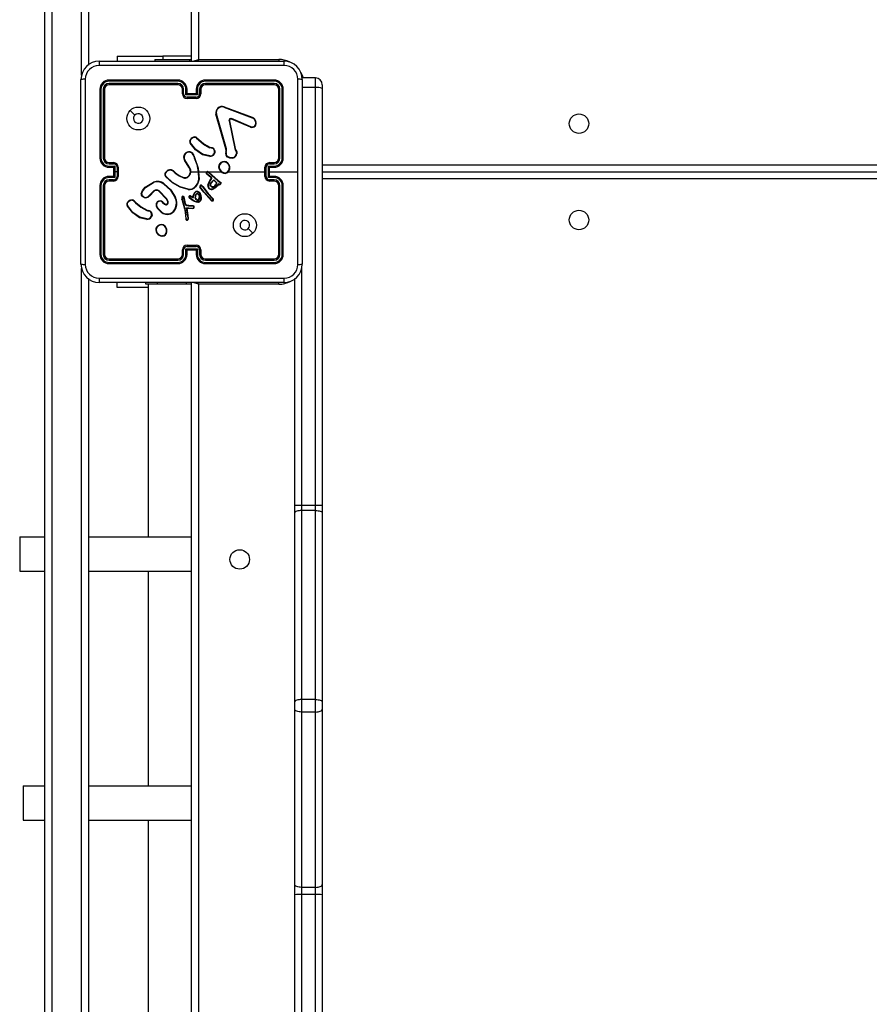
# Model space of a CAD drawing. Units: millimetres. Extents: x 64 to 903, y 61 to 798.
# Drawn here: x 397 to 434, y 510 to 553 of the extents above; entities that cross this region are included whole.
import ezdxf

# ---------------------------------------------------------------- set-up
doc = ezdxf.new("R2010")
doc.units = ezdxf.units.MM
doc.header["$LTSCALE"] = 50

msp = doc.modelspace()

# ---------------------------------------------------------------- linework, layer by layer
at = {"color": 7, "linetype": 'Continuous', "lineweight": 25}
for p, q in [((397.693, 475.205), (397.693, 623.286)), ((397.993, 623.286), (397.993, 475.205)), ((399.593, 615.959), (399.593, 551.263)), ((404.093, 551.436), (404.093, 615.811)), ((404.393, 615.711), (404.393, 551.511)), ((400.843, 551.66), (400.843, 551.436)), ((400.843, 551.66), (402.843, 551.66)), ((404.093, 551.66), (402.843, 551.66)), ((400.068, 551.436), (408.118, 551.436)), ((402.493, 551.511), (402.493, 551.436)), ((402.493, 551.511), (404.022, 551.511)), ((404.022, 551.436), (404.022, 551.511)), ((404.022, 551.511), (404.093, 551.511)), ((404.393, 551.511), (407.893, 551.511)), ((399.268, 542.586), (399.268, 550.636)), ((403.493, 550.564), (400.491, 550.564)), ((403.493, 550.464), (400.491, 550.464)), ((403.493, 550.611), (400.493, 550.611)), ((403.493, 550.411), (400.493, 550.411)), ((407.693, 550.611), (404.693, 550.611)), ((407.693, 550.411), (404.693, 550.411)), ((407.696, 550.564), (404.694, 550.564)), ((407.696, 550.464), (404.694, 550.464)), ((409.493, 550.705), (408.893, 550.705)), ((408.918, 550.636), (408.918, 542.586)), ((409.793, 550.404), (409.793, 550.25)), ((400.093, 550.211), (400.093, 547.211)), ((400.141, 550.213), (400.141, 547.212)), ((400.241, 550.213), (400.241, 547.212)), ((400.293, 550.211), (400.293, 547.211)), ((403.693, 550.011), (403.693, 550.211)), ((403.743, 550.013), (403.743, 550.213)), ((403.843, 549.963), (403.843, 550.213)), ((404.344, 549.963), (403.843, 549.963)), ((403.893, 550.011), (403.893, 550.211)), ((403.893, 550.011), (403.893, 550.011)), ((404.293, 550.011), (403.893, 550.011)), ((404.293, 550.211), (404.293, 550.011)), ((404.293, 550.011), (404.294, 550.011)), ((404.344, 550.213), (404.344, 549.963)), ((404.444, 550.213), (404.444, 550.013)), ((404.493, 550.211), (404.493, 550.011)), ((407.893, 547.211), (407.893, 550.211)), ((407.946, 547.212), (407.946, 550.213)), ((408.046, 547.212), (408.046, 550.213)), ((408.093, 547.211), (408.093, 550.211)), ((409.493, 550.281), (408.918, 550.281)), ((409.493, 532.067), (409.493, 550.281)), ((409.793, 550.25), (409.793, 532.059)), ((404.294, 549.863), (403.893, 549.863)), ((404.293, 549.811), (403.893, 549.811)), ((405.59, 547.608), (405.158, 549.13)), ((405.61, 547.614), (405.177, 549.135)), ((405.503, 549.433), (406.736, 548.97)), ((405.509, 549.451), (406.743, 548.988)), ((405.726, 548.831), (405.977, 547.624)), ((405.745, 548.834), (405.996, 547.628)), ((406.67, 548.555), (405.833, 548.911)), ((406.677, 548.574), (405.841, 548.93)), ((406.819, 548.911), (406.885, 548.799)), ((406.833, 548.922), (406.903, 548.806)), ((404.311, 548.084), (404.388, 548.007)), ((404.326, 548.097), (404.402, 548.021)), ((404.883, 547.284), (404.566, 547.356)), ((404.885, 547.304), (404.574, 547.375)), ((404.944, 547.646), (404.882, 547.664)), ((404.89, 547.682), (404.947, 547.665)), ((404.961, 547.644), (404.944, 547.646)), ((404.947, 547.665), (404.962, 547.663)), ((405.089, 547.459), (405.064, 547.396)), ((405.108, 547.456), (405.081, 547.386)), ((405.587, 547.463), (405.597, 547.519)), ((405.598, 547.541), (405.59, 547.608)), ((405.597, 547.519), (405.598, 547.541)), ((405.607, 547.458), (405.618, 547.518)), ((405.619, 547.541), (405.61, 547.614)), ((405.618, 547.518), (405.619, 547.541)), ((405.977, 547.624), (406.011, 547.542)), ((405.996, 547.628), (406.027, 547.553)), ((400.491, 546.961), (400.691, 546.961)), ((400.493, 547.011), (400.693, 547.011)), ((403.977, 546.82), (403.784, 547.126)), ((403.993, 546.832), (403.801, 547.137)), ((404.188, 547.288), (404.208, 547.227)), ((404.208, 547.291), (404.226, 547.236)), ((407.493, 547.011), (407.693, 547.011)), ((407.496, 546.961), (407.696, 546.961)), ((400.491, 546.861), (400.741, 546.861)), ((400.493, 546.811), (400.693, 546.811)), ((400.693, 546.811), (400.693, 546.811)), ((400.693, 546.811), (400.693, 546.411)), ((400.741, 546.861), (400.741, 546.611)), ((400.741, 546.611), (400.741, 546.361)), ((400.841, 546.611), (400.741, 546.611)), ((400.841, 546.811), (400.841, 546.611)), ((400.841, 546.611), (400.841, 546.411)), ((400.893, 546.811), (400.893, 546.411)), ((402.939, 546.561), (403.052, 546.679)), ((402.956, 546.55), (403.062, 546.662)), ((403.347, 546.588), (403.376, 546.559)), ((403.363, 546.601), (403.389, 546.574)), ((404.093, 546.611), (404.387, 546.611)), ((404.387, 546.611), (404.398, 546.286)), ((404.407, 546.611), (404.763, 546.611)), ((404.938, 546.365), (404.752, 546.505)), ((404.95, 546.381), (404.765, 546.52)), ((404.832, 546.611), (405.386, 546.611)), ((404.832, 546.585), (405.244, 546.217)), ((404.846, 546.599), (405.256, 546.233)), ((407.293, 546.411), (407.293, 546.811)), ((407.346, 546.411), (407.346, 546.811)), ((407.446, 546.861), (407.696, 546.861)), ((407.446, 546.361), (407.446, 546.861)), ((407.493, 546.811), (407.693, 546.811)), ((407.493, 546.811), (407.493, 546.811)), ((407.493, 546.411), (407.493, 546.811)), ((407.493, 546.611), (408.731, 546.611)), ((409.793, 546.611), (472.793, 546.611)), ((400.741, 546.361), (400.491, 546.361)), ((400.691, 546.261), (400.491, 546.261)), ((400.693, 546.411), (400.493, 546.411)), ((400.693, 546.211), (400.493, 546.211)), ((400.693, 546.411), (400.693, 546.411)), ((402.071, 545.94), (402.43, 546.16)), ((402.083, 545.924), (402.437, 546.141)), ((404.899, 546.251), (404.957, 546.33)), ((404.916, 546.239), (404.973, 546.318)), ((404.931, 546.133), (405.06, 546.267)), ((404.949, 546.353), (404.938, 546.365)), ((404.946, 546.121), (405.06, 546.242)), ((404.957, 546.342), (404.949, 546.353)), ((404.966, 546.364), (404.95, 546.381)), ((404.974, 546.353), (404.966, 546.364)), ((405.06, 546.267), (405.2, 546.13)), ((405.06, 546.242), (405.179, 546.125)), ((405.252, 546.086), (405.207, 546.01)), ((405.261, 546.062), (405.223, 545.999)), ((405.244, 546.217), (405.3, 546.177)), ((405.295, 546.071), (405.252, 546.086)), ((405.256, 546.233), (405.311, 546.194)), ((405.288, 546.052), (405.261, 546.062)), ((405.3, 546.177), (405.343, 546.149)), ((405.311, 546.194), (405.354, 546.166)), ((407.696, 546.361), (407.446, 546.361)), ((407.693, 546.411), (407.493, 546.411)), ((407.493, 546.411), (407.493, 546.411)), ((407.693, 546.211), (407.493, 546.211)), ((407.696, 546.261), (407.496, 546.261)), ((400.093, 546.011), (400.093, 543.011)), ((400.141, 546.011), (400.141, 543.009)), ((400.241, 546.011), (400.241, 543.009)), ((400.293, 546.011), (400.293, 543.011)), ((402.442, 545.778), (402.234, 545.563)), ((402.456, 545.764), (402.25, 545.55)), ((402.993, 545.424), (402.665, 545.767)), ((403.009, 545.436), (402.677, 545.782)), ((403.944, 545.837), (403.589, 545.937)), ((403.948, 545.856), (403.595, 545.956)), ((404.176, 545.605), (404.237, 545.717)), ((404.195, 545.599), (404.253, 545.705)), ((404.625, 545.718), (404.454, 545.948)), ((404.64, 545.731), (404.472, 545.958)), ((404.571, 545.956), (404.542, 545.995)), ((404.558, 546.007), (404.587, 545.968)), ((404.571, 545.956), (404.797, 545.656)), ((404.587, 545.968), (404.812, 545.669)), ((404.842, 545.474), (404.625, 545.718)), ((404.857, 545.488), (404.64, 545.731)), ((404.797, 545.656), (405.005, 545.435)), ((404.812, 545.669), (405.021, 545.448)), ((407.893, 543.011), (407.893, 546.011)), ((407.946, 543.009), (407.946, 546.011)), ((408.046, 543.009), (408.046, 546.011)), ((408.093, 543.011), (408.093, 546.011)), ((401.568, 545.339), (401.645, 545.262)), ((401.584, 545.352), (401.66, 545.277)), ((402.838, 545.293), (402.824, 545.278)), ((402.824, 545.278), (402.91, 545.204)), ((402.838, 545.293), (402.923, 545.219)), ((403.054, 545.3), (402.993, 545.424)), ((403.073, 545.306), (403.009, 545.436)), ((403.665, 545.412), (403.785, 544.992)), ((403.684, 545.416), (403.805, 544.996)), ((403.807, 545.219), (403.744, 545.51)), ((403.827, 545.223), (403.763, 545.517)), ((403.811, 545.209), (403.807, 545.219)), ((403.845, 545.157), (403.811, 545.209)), ((403.828, 545.22), (403.827, 545.223)), ((403.862, 545.169), (403.828, 545.22)), ((404.092, 545.394), (403.99, 545.471)), ((404.104, 545.41), (404.003, 545.487)), ((404.031, 545.542), (404.101, 545.511)), ((404.039, 545.56), (404.11, 545.529)), ((404.217, 545.317), (404.092, 545.394)), ((404.101, 545.511), (404.168, 545.476)), ((404.226, 545.335), (404.104, 545.41)), ((404.11, 545.529), (404.154, 545.506)), ((404.154, 545.506), (404.176, 545.605)), ((404.168, 545.476), (404.195, 545.599)), ((404.308, 545.285), (404.217, 545.317)), ((404.313, 545.305), (404.226, 545.335)), ((404.963, 545.351), (404.842, 545.474)), ((404.976, 545.366), (404.857, 545.488)), ((405.005, 545.435), (405.025, 545.407)), ((405.021, 545.448), (405.042, 545.417)), ((402.201, 544.901), (402.139, 544.919)), ((402.148, 544.937), (402.205, 544.921)), ((402.218, 544.898), (402.201, 544.901)), ((402.205, 544.921), (402.219, 544.919)), ((402.761, 544.856), (402.595, 545.034)), ((402.774, 544.87), (402.611, 545.046)), ((403.785, 544.992), (403.798, 544.937)), ((403.798, 544.937), (403.824, 544.702)), ((403.805, 544.996), (403.817, 544.94)), ((403.817, 544.94), (403.844, 544.704)), ((403.97, 545.121), (403.864, 545.144)), ((403.974, 545.141), (403.868, 545.164)), ((403.875, 545.048), (403.97, 545.047)), ((403.939, 544.587), (403.875, 545.048)), ((403.898, 545.028), (403.969, 545.027)), ((403.898, 545.028), (403.898, 545.028)), ((403.959, 544.588), (403.898, 545.028)), ((403.969, 545.027), (404.153, 545.013)), ((403.975, 545.12), (403.97, 545.121)), ((403.97, 545.047), (404.154, 545.032)), ((403.976, 545.14), (403.974, 545.141)), ((404.158, 545.113), (403.975, 545.12)), ((404.16, 545.133), (403.976, 545.14)), ((402.139, 544.537), (401.823, 544.612)), ((402.14, 544.557), (401.831, 544.63)), ((402.346, 544.714), (402.325, 544.657)), ((402.366, 544.711), (402.343, 544.648)), ((403.824, 544.702), (403.837, 544.567)), ((403.837, 544.567), (403.847, 544.537)), ((403.856, 544.571), (403.844, 544.704)), ((403.856, 544.571), (403.866, 544.545)), ((403.937, 544.567), (403.939, 544.587)), ((403.957, 544.567), (403.959, 544.588)), ((402.826, 543.801), (402.797, 543.8)), ((402.823, 543.82), (402.799, 543.82)), ((403.693, 543.011), (403.693, 543.211)), ((403.743, 543.009), (403.743, 543.209)), ((403.843, 543.259), (404.344, 543.259)), ((403.843, 543.009), (403.843, 543.259)), ((403.893, 543.411), (404.293, 543.411)), ((403.893, 543.359), (404.294, 543.359)), ((403.893, 543.011), (403.893, 543.211)), ((403.893, 543.211), (403.893, 543.211)), ((403.893, 543.211), (404.293, 543.211)), ((404.293, 543.211), (404.293, 543.011)), ((404.293, 543.211), (404.294, 543.211)), ((404.344, 543.259), (404.344, 543.009)), ((404.444, 543.209), (404.444, 543.009)), ((404.493, 543.211), (404.493, 543.011)), ((400.491, 542.759), (403.493, 542.759)), ((400.491, 542.659), (403.493, 542.659)), ((400.493, 542.811), (403.493, 542.811)), ((404.693, 542.811), (407.693, 542.811)), ((404.694, 542.759), (407.696, 542.759)), ((404.694, 542.659), (407.696, 542.659)), ((400.493, 542.611), (403.493, 542.611)), ((404.693, 542.611), (407.693, 542.611)), ((399.593, 541.959), (399.593, 477.263)), ((408.118, 541.786), (400.068, 541.786)), ((400.843, 541.562), (400.843, 541.786)), ((402.093, 541.711), (402.093, 541.786)), ((402.593, 541.786), (402.593, 541.711)), ((404.093, 477.411), (404.093, 541.811)), ((408.593, 532.059), (408.593, 541.959)), ((402.193, 541.562), (400.843, 541.562)), ((402.593, 541.711), (402.093, 541.711)), ((402.193, 541.711), (402.193, 530.702)), ((403.857, 541.711), (402.593, 541.711)), ((404.093, 541.711), (403.857, 541.711)), ((404.393, 541.711), (404.393, 477.511)), ((407.893, 541.711), (404.393, 541.711)), ((408.593, 531.742), (408.593, 532.059)), ((408.893, 532.067), (408.893, 531.845)), ((409.493, 532.067), (408.893, 532.067)), ((409.493, 531.845), (409.493, 532.067)), ((409.793, 532.059), (409.793, 531.742)), ((408.593, 523.498), (408.593, 531.742)), ((408.893, 531.845), (408.893, 523.601)), ((409.493, 531.845), (408.893, 531.845)), ((409.493, 523.601), (409.493, 531.845)), ((409.793, 531.742), (409.793, 523.498)), ((396.594, 530.702), (396.594, 529.202)), ((396.594, 530.702), (397.693, 530.702)), ((399.593, 530.702), (404.093, 530.702)), ((396.594, 529.202), (397.693, 529.202)), ((399.593, 529.202), (404.093, 529.202)), ((402.193, 529.202), (402.193, 519.839)), ((408.593, 523.187), (408.593, 523.498)), ((408.893, 523.601), (408.893, 523.058)), ((409.493, 523.601), (408.893, 523.601)), ((409.493, 523.058), (409.493, 523.601)), ((409.793, 523.498), (409.793, 523.187)), ((408.593, 515.543), (408.593, 523.187)), ((409.493, 523.058), (408.893, 523.058)), ((408.893, 523.058), (408.893, 515.413)), ((409.493, 515.413), (409.493, 523.058)), ((409.793, 523.187), (409.793, 515.543)), ((396.752, 519.839), (396.752, 518.339)), ((396.752, 519.839), (397.693, 519.839)), ((399.593, 519.839), (404.093, 519.839)), ((396.752, 518.339), (397.693, 518.339)), ((399.593, 518.339), (404.093, 518.339)), ((402.193, 518.339), (402.193, 509.143)), ((408.593, 515.094), (408.593, 515.543)), ((409.493, 515.413), (408.893, 515.413)), ((408.893, 515.413), (408.893, 515.099)), ((409.493, 515.099), (409.493, 515.413)), ((409.793, 515.543), (409.793, 515.094)), ((408.593, 477.263), (408.593, 515.094)), ((409.493, 515.099), (408.893, 515.099)), ((409.493, 470.67), (409.493, 515.099)), ((409.793, 515.094), (409.793, 470.664))]:
    msp.add_line(p, q, dxfattribs=at)
at = {"color": 8, "linetype": 'Continuous', "lineweight": 25}
for p, q in [((399.293, 550.825), (399.293, 616.397)), ((402.843, 551.66), (402.843, 551.511)), ((404.162, 551.434), (404.393, 551.511)), ((404.393, 551.511), (404.367, 551.433)), ((407.893, 551.511), (407.893, 551.435)), ((409.493, 550.281), (409.493, 550.705)), ((409.793, 546.911), (472.793, 546.911)), ((472.793, 546.311), (409.793, 546.311)), ((399.293, 476.825), (399.293, 542.397)), ((408.893, 542.397), (408.893, 532.067)), ((403.857, 541.786), (403.857, 541.711)), ((404.393, 541.711), (404.162, 541.788)), ((404.393, 541.711), (404.367, 541.789)), ((407.893, 541.711), (407.893, 541.787)), ((408.893, 515.099), (408.893, 476.825))]:
    msp.add_line(p, q, dxfattribs=at)
at = {"color": 7, "linetype": 'Continuous', "lineweight": 25, "flags": 128}
for points in [[(408.129, 551.248), (405.439, 551.248), (402.748, 551.248), (400.058, 551.248)], [(399.456, 550.647), (399.456, 547.957), (399.456, 545.265), (399.456, 542.575)], [(408.731, 546.611), (408.731, 548.63), (408.731, 550.647)], [(401.415, 549.289), (401.518, 549.187), (401.62, 549.085)], [(405.726, 548.831), (405.724, 548.847), (405.726, 548.863)], [(405.745, 548.857), (405.744, 548.846), (405.745, 548.834)], [(405.789, 548.932), (405.815, 548.936), (405.841, 548.93)], [(405.833, 548.911), (405.815, 548.915), (405.795, 548.913)], [(406.736, 548.97), (406.781, 548.946), (406.819, 548.911)], [(406.743, 548.988), (406.793, 548.961), (406.833, 548.922)], [(404.566, 547.356), (404.263, 547.577), (404.034, 547.863)], [(404.574, 547.375), (404.279, 547.59), (404.05, 547.875)], [(404.388, 548.007), (404.619, 547.813), (404.882, 547.664)], [(404.402, 548.021), (404.63, 547.829), (404.89, 547.682)], [(405.089, 547.459), (405.087, 547.522), (405.063, 547.58)], [(405.081, 547.589), (405.107, 547.525), (405.108, 547.456)], [(406.011, 547.542), (406.043, 547.476), (406.054, 547.404)], [(406.027, 547.553), (406.062, 547.48), (406.073, 547.401)], [(404.208, 547.227), (404.323, 546.927), (404.387, 546.611)], [(404.226, 547.236), (404.382, 546.772), (404.418, 546.284)], [(405.899, 547.208), (405.761, 547.213), (405.634, 547.264)], [(405.894, 547.228), (405.766, 547.233), (405.647, 547.28)], [(403.376, 546.559), (403.547, 546.438), (403.735, 546.347)], [(403.389, 546.574), (403.555, 546.456), (403.742, 546.366)], [(403.907, 546.38), (403.977, 546.443), (404.023, 546.526)], [(403.917, 546.362), (403.992, 546.431), (404.042, 546.519)], [(405.696, 546.611), (405.896, 546.611), (406.096, 546.611), (406.295, 546.611), (406.495, 546.611), (406.695, 546.611), (406.894, 546.611), (407.094, 546.611), (407.293, 546.611)], [(408.731, 542.575), (408.731, 544.593), (408.731, 546.611)], [(402.888, 546.073), (403.172, 545.806), (403.38, 545.478)], [(402.901, 546.089), (403.188, 545.819), (403.398, 545.486)], [(403.589, 545.937), (403.254, 546.124), (402.973, 546.4)], [(403.595, 545.956), (403.26, 546.144), (402.986, 546.414)], [(404.398, 546.286), (404.349, 546.118), (404.255, 545.97)], [(404.418, 546.284), (404.368, 546.11), (404.27, 545.957)], [(404.807, 546.028), (404.841, 546.144), (404.899, 546.251)], [(404.827, 546.024), (404.86, 546.136), (404.916, 546.239)], [(405.343, 546.149), (405.351, 546.142), (405.356, 546.132)], [(405.354, 546.166), (405.367, 546.154), (405.375, 546.139)], [(401.896, 545.653), (401.948, 545.793), (402.071, 545.94)], [(401.915, 545.649), (401.976, 545.801), (402.083, 545.924)], [(404.337, 545.742), (404.373, 545.731), (404.405, 545.708)], [(404.339, 545.762), (404.382, 545.749), (404.419, 545.722)], [(404.405, 545.708), (404.452, 545.645), (404.483, 545.573)], [(404.41, 545.626), (404.434, 545.568), (404.439, 545.506)], [(404.419, 545.722), (404.467, 545.661), (404.502, 545.578)], [(405.207, 546.01), (405.128, 545.931), (405.03, 545.876)], [(405.223, 545.999), (405.143, 545.918), (405.038, 545.858)], [(401.645, 545.262), (401.876, 545.067), (402.139, 544.919)], [(401.66, 545.277), (401.888, 545.084), (402.148, 544.937)], [(402.023, 545.49), (401.962, 545.522), (401.914, 545.57)], [(402.029, 545.508), (401.974, 545.537), (401.93, 545.582)], [(402.574, 545.233), (402.588, 545.264), (402.61, 545.29)], [(403.671, 545.509), (403.663, 545.461), (403.665, 545.412)], [(403.69, 545.503), (403.682, 545.46), (403.684, 545.416)], [(404.29, 545.404), (404.263, 545.455), (404.248, 545.511)], [(404.307, 545.414), (404.281, 545.462), (404.267, 545.514)], [(404.409, 545.289), (404.359, 545.28), (404.308, 545.285)], [(404.402, 545.307), (404.358, 545.3), (404.313, 545.305)], [(404.393, 545.616), (404.415, 545.564), (404.419, 545.507)], [(404.419, 545.507), (404.412, 545.458), (404.398, 545.421)], [(404.439, 545.506), (404.433, 545.458), (404.416, 545.413)], [(404.483, 545.573), (404.495, 545.489), (404.488, 545.406)], [(404.502, 545.578), (404.515, 545.49), (404.507, 545.401)], [(401.823, 544.612), (401.524, 544.83), (401.291, 545.118)], [(401.831, 544.63), (401.536, 544.845), (401.307, 545.13)], [(402.346, 544.714), (402.344, 544.777), (402.32, 544.835)], [(402.339, 544.845), (402.365, 544.78), (402.366, 544.711)], [(403.868, 545.164), (403.865, 545.166), (403.862, 545.169)], [(406.772, 543.933), (406.669, 544.035), (406.567, 544.138)], [(400.058, 541.974), (402.748, 541.974), (405.439, 541.974), (408.129, 541.974)], [(408.893, 531.845), (408.835, 531.843), (408.779, 531.837), (408.727, 531.828), (408.681, 531.815), (408.644, 531.799), (408.616, 531.781), (408.599, 531.762), (408.593, 531.742)], [(409.493, 531.845), (409.552, 531.843), (409.608, 531.837), (409.66, 531.828), (409.706, 531.815), (409.743, 531.799), (409.771, 531.781), (409.788, 531.762), (409.793, 531.742)], [(408.893, 523.601), (408.835, 523.599), (408.779, 523.593), (408.727, 523.584), (408.681, 523.571), (408.644, 523.555), (408.616, 523.537), (408.599, 523.518), (408.593, 523.498)], [(409.493, 523.601), (409.552, 523.599), (409.608, 523.593), (409.66, 523.584), (409.706, 523.571), (409.743, 523.555), (409.771, 523.537), (409.788, 523.518), (409.793, 523.498)], [(408.893, 523.058), (408.835, 523.06), (408.779, 523.068), (408.727, 523.08), (408.681, 523.096), (408.644, 523.115), (408.616, 523.138), (408.599, 523.162), (408.593, 523.187)], [(409.493, 523.058), (409.552, 523.06), (409.608, 523.068), (409.66, 523.08), (409.706, 523.096), (409.743, 523.115), (409.771, 523.138), (409.788, 523.162), (409.793, 523.187)], [(408.893, 515.413), (408.835, 515.416), (408.779, 515.423), (408.727, 515.435), (408.681, 515.451), (408.644, 515.471), (408.616, 515.494), (408.599, 515.518), (408.593, 515.543)], [(409.493, 515.413), (409.552, 515.416), (409.608, 515.423), (409.66, 515.435), (409.706, 515.451), (409.743, 515.471), (409.771, 515.494), (409.788, 515.518), (409.793, 515.543)]]:
    msp.add_lwpolyline(points, dxfattribs=at)
at = {"color": 8, "linetype": 'Continuous', "lineweight": 25, "flags": 128}
msp.add_lwpolyline([(408.858, 550.94), (408.91, 550.832), (408.954, 550.705)], dxfattribs=at)
at = {"color": 7, "linetype": 'Continuous', "lineweight": 25}
for centre, radius in [((401.769, 548.936), 0.5), ((420.993, 548.711), 0.425), ((406.418, 544.286), 0.5), ((420.993, 544.511), 0.425), ((406.193, 529.711), 0.425)]:
    msp.add_circle(centre, radius, dxfattribs=at)
for centre, radius, start, end in [((400.068, 550.636), 0.8, 90, 180), ((400.058, 550.646), 0.602, 90.06, 179.94), ((400.925, 551.293), 0.868, 170.5131, 182.9475), ((407.263, 551.293), 0.868, 357.0519, 9.4875), ((408.118, 550.636), 0.8, 360, 90), ((408.129, 550.646), 0.602, 0.0599, 89.9401), ((399.412, 549.78), 0.868, 87.0519, 99.4875), ((400.493, 550.211), 0.4, 90, 180), ((400.492, 550.212), 0.351, 90.1737, 179.8263), ((400.492, 550.213), 0.251, 90.1763, 179.8238), ((400.493, 550.211), 0.2, 90, 180), ((400.719, 550.576), 0.228, 171.1859, 183.1145), ((400.801, 550.451), 0.31, 177.7068, 187.4335), ((403.493, 550.211), 0.4, 0, 90), ((405.034, 550.575), 1.54, 178.6594, 180.4241), ((403.492, 550.212), 0.351, 0.1683, 89.8292), ((403.492, 550.213), 0.251, 0.1723, 89.8251), ((405.262, 550.45), 1.769, 179.5633, 181.2637), ((403.493, 550.211), 0.2, 0, 90), ((404.693, 550.211), 0.4, 90, 180), ((404.695, 550.212), 0.351, 90.1708, 179.8318), ((404.695, 550.213), 0.251, 90.1748, 179.8277), ((404.693, 550.211), 0.2, 90, 180), ((403.222, 550.575), 1.472, 359.5561, 1.4027), ((403.004, 550.45), 1.69, 358.6777, 0.4571), ((407.47, 550.576), 0.227, 356.862, 8.8815), ((407.693, 550.211), 0.4, 0, 90), ((407.388, 550.451), 0.308, 352.5095, 2.3107), ((407.693, 550.211), 0.2, 0, 90), ((407.695, 550.213), 0.351, 0.1454, 89.8546), ((407.695, 550.213), 0.251, 0.1763, 89.8237), ((408.775, 549.78), 0.868, 80.5131, 92.9475), ((409.493, 550.405), 0.3, 0, 90), ((400.128, 549.986), 0.228, 86.874, 98.8459), ((400.253, 549.905), 0.309, 82.538, 92.3015), ((403.731, 549.942), 0.272, 87.4044, 97.9155), ((403.732, 549.7), 0.313, 87.9415, 97.0614), ((403.893, 550.011), 0.2, 180, 270), ((403.894, 550.014), 0.151, 180.1741, 269.823), ((403.856, 549.939), 0.275, 82.1186, 92.6013), ((404.35, 549.483), 0.698, 130.8496, 136.5353), ((404.331, 549.939), 0.275, 87.3978, 97.8806), ((404.293, 550.011), 0.2, 270, 0), ((404.293, 550.014), 0.151, 270.1769, 359.8261), ((403.837, 549.483), 0.698, 43.4742, 49.1628), ((404.456, 549.942), 0.272, 82.0822, 92.5957), ((404.455, 549.7), 0.313, 82.9367, 92.0584), ((407.934, 549.905), 0.309, 87.6976, 97.462), ((408.058, 549.986), 0.227, 81.1504, 93.1264), ((409.588, 549.734), 0.555, 68.22, 99.7661), ((409.472, 549.85), 5.578, 179.8633, 180.3982), ((399.422, 549.85), 4.871, 359.5441, 0.1565), ((401.768, 548.936), 0.21, 180.0059, 134.9994), ((401.768, 548.936), 0.21, 134.9994, 180.0059), ((405.43, 549.185), 0.278, 73.3112, 191.566), ((405.218, 548.946), 0.194, 102.2072, 108.2615), ((405.43, 549.186), 0.258, 73.4614, 191.4002), ((404.746, 549.693), 0.801, 341.0524, 342.4267), ((405.822, 548.839), 0.0988, 109.6106, 166.0432), ((405.695, 548.713), 0.153, 70.7965, 78.2122), ((405.77, 548.644), 0.192, 97.4695, 103.2942), ((405.821, 548.839), 0.0777, 109.2644, 166.389), ((405.613, 548.866), 0.188, 14.4645, 20.7025), ((405.246, 549.179), 0.645, 335.5088, 337.3478), ((406.726, 548.736), 0.19, 252.6773, 21.658), ((406.727, 548.737), 0.17, 253.0103, 21.5633), ((406.51, 549.06), 0.244, 338.439, 342.9523), ((409.306, 545.797), 3.985, 128.3419, 128.6162), ((407.266, 547.868), 1.006, 111.1485, 112.2378), ((406.422, 548.663), 0.271, 336.4467, 340.836), ((404.132, 547.94), 0.125, 145.4399, 218.089), ((404.132, 547.94), 0.105, 145.1989, 218.6252), ((404.245, 547.881), 0.252, 91.1693, 149.0097), ((403.805, 547.634), 0.438, 56.642, 59.2336), ((404.425, 547.331), 0.66, 124.603, 126.3566), ((404.247, 547.877), 0.236, 91.4066, 148.6694), ((394.44, 547.371), 9.83, 4.3328, 4.4475), ((404.252, 548.039), 0.0943, 37.5283, 97.0335), ((404.252, 548.039), 0.0744, 36.6446, 97.7278), ((404.661, 547.688), 0.529, 129.3194, 131.4641), ((404.869, 547.528), 0.679, 133.4272, 135.092), ((403.979, 547.252), 0.232, 9.7887, 212.7837), ((403.979, 547.252), 0.212, 9.7891, 212.8146), ((410.025, 544.84), 6.011, 155.0623, 155.2551), ((403.392, 548.337), 1.635, 335.6962, 336.3868), ((404.9, 547.494), 0.211, 265.4297, 329.1668), ((404.9, 547.494), 0.191, 265.49, 329.1079), ((404.277, 547.744), 0.675, 351.635, 353.3104), ((403.573, 547.702), 1.389, 357.5751, 358.3938), ((404.967, 547.539), 0.105, 23.2014, 93.3012), ((404.967, 547.539), 0.125, 23.9128, 92.4252), ((405.568, 546.642), 1.065, 117.2462, 118.3095), ((404.855, 547.038), 0.414, 57.0365, 59.7899), ((405.01, 547.018), 0.449, 77.3026, 79.8337), ((405.776, 547.403), 0.199, 162.1294, 224.1728), ((405.49, 547.109), 0.368, 71.4033, 74.5644), ((405.82, 546.858), 0.784, 105.5068, 106.9979), ((405.592, 547.039), 0.48, 86.9268, 89.3552), ((405.593, 547.072), 0.469, 86.9133, 89.4004), ((405.777, 547.403), 0.179, 162.1828, 223.351), ((405.8, 547.474), 0.263, 291.0224, 344.5766), ((405.803, 547.471), 0.279, 290.1156, 345.5716), ((406.114, 546.987), 0.651, 100.4505, 102.1663), ((405.213, 548.735), 1.435, 303.7868, 304.5647), ((405.974, 546.774), 0.635, 81.0169, 82.7972), ((400.13, 545.705), 1.506, 89.566, 91.3713), ((400.493, 547.211), 0.4, 180, 270), ((400.492, 547.213), 0.351, 180.1707, 269.8318), ((400.492, 547.212), 0.251, 180.1748, 269.8277), ((400.254, 545.483), 1.728, 88.7071, 90.4469), ((400.493, 547.211), 0.2, 180, 270), ((400.764, 546.974), 0.273, 172.1149, 182.5855), ((401.006, 546.973), 0.315, 172.9677, 182.0498), ((400.691, 546.811), 0.151, 0.177, 89.8259), ((400.693, 546.811), 0.2, 0, 90), ((405.17, 544.992), 2.545, 122.5372, 122.9877), ((404.339, 546.446), 0.855, 98.7835, 100.121), ((404.748, 546.117), 1.234, 115.0338, 115.948), ((404.238, 547.351), 0.648, 354.0934, 355.8751), ((405.5, 546.824), 0.227, 143.7619, 218.1286), ((405.501, 546.824), 0.207, 143.8044, 218.3099), ((405.513, 546.82), 0.24, 68.1324, 144.8796), ((404.811, 546.22), 0.895, 54.3097, 55.6019), ((405.513, 546.82), 0.22, 68.3542, 144.8216), ((405.257, 547.174), 0.369, 336.1789, 339.2517), ((405.49, 546.795), 0.253, 348.7609, 65.436), ((405.49, 546.795), 0.272, 348.8598, 65.6409), ((404.584, 548.144), 1.37, 320.0371, 320.8948), ((405.615, 547.154), 0.289, 10.8481, 14.85), ((407.493, 546.811), 0.2, 90, 180), ((407.496, 546.811), 0.151, 90.1743, 179.8228), ((407.184, 546.973), 0.312, 357.9329, 7.0924), ((407.693, 547.211), 0.4, 270, 360), ((407.693, 547.211), 0.2, 270, 360), ((407.425, 546.974), 0.271, 357.3942, 7.9482), ((407.695, 547.212), 0.351, 270.14, 359.8574), ((407.695, 547.212), 0.251, 270.1722, 359.8252), ((407.932, 545.483), 1.729, 89.5531, 91.2931), ((408.057, 545.707), 1.505, 88.628, 90.434), ((400.767, 546.849), 0.276, 177.4083, 187.8497), ((401.225, 546.351), 0.703, 133.4852, 139.1316), ((400.855, 541.61), 5.201, 89.5731, 90.1465), ((403.046, 546.499), 0.124, 149.9184, 233.3518), ((403.38, 547.232), 0.802, 236.6759, 238.0906), ((403.047, 546.499), 0.104, 150.4742, 234.6667), ((403.154, 546.43), 0.27, 39.3783, 112.3225), ((404.453, 547.451), 1.599, 208.8303, 209.5491), ((403.154, 546.429), 0.25, 39.4721, 111.6346), ((404.1, 545.679), 1.181, 128.6459, 129.622), ((404.261, 545.812), 1.158, 138.8508, 139.845), ((405.524, 544.557), 2.742, 123.9446, 124.3628), ((403.713, 546.627), 0.327, 341.8356, 36.1932), ((403.708, 546.627), 0.352, 342.1862, 35.6786), ((404.356, 547.459), 0.991, 250.4177, 251.5744), ((404.797, 546.554), 0.0667, 42.6306, 227.356), ((404.797, 546.554), 0.0467, 41.5368, 226.2666), ((402.364, 548.55), 3.144, 319.4303, 319.7965), ((404.25, 547.172), 0.827, 314.7624, 316.1435), ((404.764, 547.503), 0.99, 304.2539, 305.4265), ((405.579, 546.847), 0.305, 212.336, 265.0795), ((405.582, 546.851), 0.289, 212.5154, 264.3638), ((405.535, 546.766), 0.203, 275.1152, 354.1605), ((405.535, 546.766), 0.223, 274.5315, 354.0289), ((405.267, 546.559), 0.287, 356.8661, 0.8793), ((405.605, 545.827), 0.928, 80.5894, 81.8026), ((407.332, 541.611), 5.2, 89.8533, 90.4272), ((406.969, 546.358), 0.693, 40.8186, 46.5461), ((407.422, 546.849), 0.274, 352.0876, 2.6118), ((400.493, 546.011), 0.4, 90, 180), ((400.492, 546.01), 0.351, 90.1683, 179.8292), ((400.492, 546.01), 0.251, 90.1723, 179.8252), ((400.493, 546.011), 0.2, 90, 180), ((400.767, 546.373), 0.276, 172.1508, 182.5912), ((400.764, 546.249), 0.273, 177.4148, 187.8848), ((400.691, 546.411), 0.151, 270.1743, 359.8228), ((401.006, 546.25), 0.315, 177.9503, 187.0321), ((400.693, 546.411), 0.2, 270, 0), ((401.225, 546.871), 0.703, 220.8676, 226.5155), ((400.855, 551.613), 5.202, 269.8535, 270.4269), ((402.606, 545.729), 0.465, 50.6022, 112.2299), ((402.777, 546.288), 0.37, 200.2702, 203.3572), ((402.605, 545.728), 0.446, 50.5784, 112.1427), ((403.67, 545.474), 0.985, 141.3771, 142.5563), ((395.335, 553.726), 10.584, 316.194, 316.3023), ((405.668, 545.675), 2.046, 160.2595, 160.8211), ((403.808, 546.573), 0.238, 252.0973, 297.2901), ((403.809, 546.571), 0.215, 251.9607, 297.2841), ((400.614, 544.458), 3.813, 29.9711, 30.2721), ((404.544, 547.77), 1.492, 264.3849, 265.152), ((404.309, 545.407), 1.03, 53.892, 55.0145), ((405.016, 546.055), 0.116, 137.2588, 218.9159), ((405.016, 546.055), 0.0955, 136.4026, 218.911), ((404.482, 545.574), 0.718, 49.6566, 51.2401), ((404.421, 546.774), 0.659, 321.6074, 323.3519), ((404.523, 546.995), 0.771, 303.5417, 305.0366), ((404.541, 546.97), 0.754, 303.515, 305.0445), ((404.948, 546.336), 0.0105, 323.9744, 34.6952), ((403.841, 544.769), 1.919, 53.8364, 54.439), ((404.948, 546.336), 0.0306, 324.0598, 34.612), ((403.487, 546.228), 1.573, 0.5037, 1.4149), ((404.955, 546.183), 0.231, 297.0595, 345.5612), ((404.952, 546.185), 0.254, 297.5855, 347.4523), ((405.035, 546.896), 0.784, 280.5658, 282.1965), ((404.831, 546.551), 0.531, 320.9986, 323.1498), ((404.767, 545.904), 0.518, 17.6963, 20.5385), ((405.31, 546.117), 0.0686, 250.8879, 19.0279), ((404.898, 546.207), 0.419, 338.3263, 341.0595), ((405.31, 546.117), 0.0487, 251.0347, 19.0202), ((404.986, 546.395), 0.382, 325.2102, 328.2012), ((405.036, 546.352), 0.368, 326.5999, 329.7011), ((405.197, 546.61), 0.503, 288.4731, 290.7224), ((407.332, 551.611), 5.2, 269.5728, 270.1467), ((407.493, 546.411), 0.2, 180, 270), ((407.496, 546.411), 0.151, 180.177, 269.8259), ((406.965, 546.867), 0.698, 313.4739, 319.1644), ((407.184, 546.25), 0.312, 352.9075, 2.0672), ((407.422, 546.373), 0.274, 357.3877, 7.9128), ((407.693, 546.011), 0.4, 0, 90), ((407.425, 546.249), 0.271, 352.0515, 2.6061), ((407.693, 546.011), 0.2, 0, 90), ((407.695, 546.01), 0.351, 0.1708, 89.8318), ((407.695, 546.01), 0.251, 0.175, 89.8275), ((400.13, 547.517), 1.506, 268.6289, 270.4339), ((400.254, 547.739), 1.729, 269.5533, 271.2927), ((402, 545.632), 0.105, 168.3483, 215.9809), ((401.968, 545.928), 0.284, 255.3683, 259.3125), ((402, 545.632), 0.0863, 168.6254, 215.7032), ((402.23, 546.05), 0.193, 214.7622, 220.6394), ((402.562, 545.64), 0.183, 50.9417, 130.9466), ((402.573, 545.889), 0.172, 220.0298, 226.7471), ((402.562, 545.641), 0.163, 50.8516, 130.9354), ((403.505, 545.098), 1.074, 140.3942, 141.4422), ((404.66, 545.589), 1.126, 160.998, 162.0091), ((403.999, 546.192), 0.359, 261.2611, 319.1539), ((408.339, 544.899), 4.494, 167.6951, 167.9487), ((403.996, 546.198), 0.345, 261.9569, 318.6636), ((404.324, 545.657), 0.106, 81.968, 145.7967), ((404.672, 546.29), 0.72, 232.834, 234.4378), ((404.403, 545.54), 0.159, 145.9396, 190.7545), ((404.325, 545.657), 0.0862, 82.0023, 146.1403), ((405.316, 547.19), 1.616, 228.994, 229.6997), ((404.34, 545.58), 0.084, 33.5801, 144.1375), ((404.527, 545.981), 0.434, 234.0641, 236.6845), ((404.34, 545.58), 0.0639, 33.7727, 144.0336), ((401.465, 546.138), 2.899, 352.1485, 352.5471), ((402.917, 548.007), 2.81, 301.6799, 302.0866), ((403.812, 546.315), 0.848, 314.3433, 315.6998), ((404.51, 545.972), 0.06, 36.0668, 202.9365), ((404.566, 545.765), 0.215, 115.9316, 121.3139), ((404.51, 545.972), 0.04, 36.0102, 199.877), ((404.086, 546.627), 0.78, 305.8417, 307.3117), ((404.305, 546.324), 0.454, 305.8302, 308.3537), ((404.253, 546.203), 0.611, 307.5194, 309.394), ((404.465, 546.054), 0.518, 309.8257, 312.0433), ((404.966, 546), 0.161, 170.2634, 231.1935), ((404.975, 546.929), 0.917, 259.4604, 260.7208), ((404.967, 546), 0.142, 170.3042, 230.7901), ((404.424, 546.219), 0.56, 322.01, 324.0549), ((404.967, 546.026), 0.182, 236.1915, 292.8266), ((404.967, 546.029), 0.165, 236.9662, 292.4493), ((404.414, 546.601), 0.803, 309.6236, 311.0474), ((405.011, 546.055), 0.112, 220.5069, 301.4208), ((405.011, 546.055), 0.0918, 220.5193, 302.011), ((404.705, 545.736), 0.354, 20.1085, 23.3093), ((403.042, 544.81), 2.331, 29.5457, 30.0432), ((409.507, 552.363), 7.672, 235.908, 236.0555), ((407.932, 547.739), 1.728, 268.7067, 270.4472), ((408.057, 547.515), 1.505, 269.5658, 271.3722), ((401.389, 545.195), 0.125, 145.4399, 218.089), ((401.389, 545.195), 0.105, 145.1977, 218.6255), ((401.503, 545.136), 0.252, 91.1693, 149.0099), ((401.387, 545.393), 0.162, 231.7413, 238.6802), ((401.502, 545.136), 0.233, 90.9516, 149.122), ((401.509, 545.295), 0.0943, 37.5283, 97.0335), ((401.675, 545.385), 0.178, 179.0287, 185.5808), ((401.509, 545.294), 0.0744, 36.6472, 97.7278), ((402.051, 544.791), 0.73, 129.7402, 131.3676), ((402.119, 544.79), 0.669, 133.3611, 135.1312), ((402.492, 544.801), 0.962, 125.7242, 126.8803), ((402.091, 545.689), 0.211, 251.0242, 318.7582), ((402.261, 545.423), 0.247, 159.9136, 164.448), ((402.091, 545.689), 0.191, 251.1001, 318.6831), ((402.385, 545.728), 0.224, 227.578, 232.7432), ((402.765, 545.174), 0.22, 162.7922, 219.488), ((402.69, 545.2), 0.14, 131.3716, 163.6768), ((402.623, 545.416), 0.189, 248.996, 254.9841), ((402.765, 545.174), 0.201, 162.7883, 219.4927), ((402.711, 545.17), 0.177, 44.0321, 130.2174), ((402.818, 545.474), 0.278, 217.354, 221.4814), ((402.711, 545.169), 0.158, 43.879, 129.9888), ((402.979, 545.275), 0.0989, 225.7719, 18.0828), ((400.87, 547.096), 2.782, 317.1454, 317.5666), ((402.979, 545.275), 0.0789, 225.3514, 18.0384), ((402.471, 546.185), 0.923, 304.4622, 305.6822), ((402.952, 545.651), 0.366, 286.2093, 289.292), ((403.079, 546.131), 0.72, 294.7059, 296.3183), ((402.882, 545.246), 0.549, 339.3075, 24.9223), ((402.888, 545.247), 0.563, 339.1091, 25.1714), ((403.593, 545.807), 0.402, 280.2342, 283.073), ((403.719, 545.495), 0.05, 26.3009, 163.4287), ((403.948, 546.386), 0.92, 252.467, 253.7116), ((403.719, 545.495), 0.03, 30.4483, 163.1578), ((403.631, 545.84), 0.349, 289.0332, 292.3757), ((403.74, 545.552), 0.34, 281.3222, 284.7199), ((403.597, 545.545), 0.399, 302.4657, 305.3702), ((404.021, 545.512), 0.0513, 70.1141, 232.859), ((404.021, 545.512), 0.0313, 71.2621, 233.4498), ((403.583, 545.808), 0.528, 320.4031, 322.5521), ((410.268, 543.107), 6.695, 158.5083, 158.6814), ((403.828, 545.599), 0.334, 322.1365, 325.5291), ((403.882, 545.626), 0.247, 332.278, 336.962), ((405.519, 546.119), 1.496, 204.1749, 205.4417), ((404.403, 546.339), 0.769, 252.7829, 254.2813), ((403.777, 545.557), 0.5, 331.4218, 333.6853), ((404.027, 546.74), 1.249, 280.1839, 281.1023), ((404.402, 545.541), 0.137, 145.8035, 191.1495), ((404.133, 545.668), 0.307, 300.6955, 304.4502), ((404.351, 545.438), 0.0701, 209.7573, 338.3486), ((404.351, 545.439), 0.0501, 208.8699, 339.3019), ((403.093, 545.585), 1.252, 346.1713, 347.0746), ((404.549, 545.728), 0.342, 243.7876, 247.1694), ((404.335, 545.453), 0.16, 294.6719, 342.7478), ((404.956, 545.517), 0.593, 200.7436, 202.6506), ((404.336, 545.452), 0.178, 294.0441, 343.3603), ((404.452, 545.888), 0.382, 265.0189, 268.0296), ((404.378, 545.979), 0.419, 284.4887, 287.218), ((404.593, 545.8), 0.409, 255.0338, 257.8189), ((404.615, 545.739), 0.349, 310.6001, 313.8798), ((404.995, 545.393), 0.0527, 232.8627, 26.3949), ((404.781, 545.527), 0.253, 315.9598, 320.4806), ((404.995, 545.393), 0.0327, 235.1196, 24.4111), ((404.847, 545.643), 0.261, 307.299, 311.7137), ((404.932, 545.583), 0.2, 297.7437, 303.4822), ((403.362, 542.187), 3.589, 124.9354, 125.2425), ((402.52, 544.753), 0.415, 153.6687, 156.5126), ((402.475, 544.867), 0.276, 168.7359, 172.9989), ((402.434, 544.894), 0.216, 173.4693, 178.9201), ((402.224, 544.794), 0.105, 23.2025, 93.2998), ((402.224, 544.794), 0.125, 23.9128, 92.4256), ((401.98, 545.482), 0.732, 297.7407, 299.359), ((402.22, 545.516), 0.61, 307.9036, 309.7316), ((401.025, 546.482), 2.378, 316.8636, 317.3326), ((403.023, 545.141), 0.387, 227.3217, 292.3537), ((403.023, 545.141), 0.368, 227.3903, 292.2901), ((403.004, 545.182), 0.413, 292.6671, 341.747), ((403.406, 544.895), 0.261, 201.2906, 205.6161), ((403.008, 545.178), 0.428, 292.3522, 341.9903), ((403.495, 545.322), 0.288, 249.7123, 253.7069), ((403.706, 545.371), 0.388, 281.8538, 284.7874), ((403.76, 545.26), 0.326, 276.7153, 280.2188), ((403.644, 545.473), 0.374, 302.4133, 305.5108), ((403.871, 545.174), 0.0308, 213.4752, 257.2146), ((399.69, 546.08), 4.278, 347.3632, 347.6356), ((404.237, 545.445), 0.537, 227.6643, 230.9119), ((404.27, 545.024), 0.301, 175.6503, 179.3951), ((402.023, 545.56), 1.996, 347.2783, 347.8623), ((410.879, 544.849), 6.909, 177.5866, 177.7554), ((404.152, 545.073), 0.0604, 270.8176, 82.6995), ((403.06, 545.054), 1.094, 357.859, 358.8888), ((404.152, 545.073), 0.0404, 271.9927, 81.584), ((403.213, 545.204), 0.95, 354.4673, 355.696), ((402.095, 544.501), 0.293, 154.0178, 157.7999), ((402.157, 544.747), 0.211, 264.891, 331.8976), ((402.356, 544.532), 0.217, 173.6417, 178.7675), ((402.157, 544.747), 0.191, 264.9601, 331.8294), ((402.41, 544.806), 0.172, 240.3668, 247.0768), ((402.389, 544.927), 0.217, 258.5235, 263.9), ((403.82, 544.884), 0.182, 271.4298, 277.6962), ((403.811, 544.753), 0.188, 277.8867, 283.9963), ((403.899, 544.564), 0.0585, 207.7747, 2.6271), ((403.773, 544.739), 0.215, 290.0814, 295.3599), ((403.899, 544.564), 0.0385, 209.7781, 4.4765), ((403.946, 544.786), 0.22, 267.8227, 273.0672), ((403.941, 544.773), 0.186, 269.5693, 275.789), ((406.418, 544.286), 0.21, 315.0164, 180.0054), ((402.757, 544.08), 0.227, 143.7619, 218.1287), ((402.758, 544.079), 0.207, 143.8074, 218.3065), ((402.771, 544.076), 0.24, 68.1324, 144.8797), ((402.657, 544.305), 0.123, 227.5968, 236.95), ((402.422, 544.187), 0.293, 302.3725, 306.1561), ((402.837, 544.103), 0.305, 212.336, 262.4426), ((402.77, 544.075), 0.22, 68.3548, 144.8225), ((402.839, 544.106), 0.289, 212.4578, 262.1159), ((402.792, 544.021), 0.203, 278.661, 354.1784), ((402.793, 544.021), 0.223, 278.5559, 354.0289), ((405.336, 543.222), 2.7, 156.5128, 156.9513), ((402.747, 544.05), 0.253, 348.762, 65.4323), ((402.748, 544.051), 0.272, 348.8598, 65.6409), ((403.024, 544.17), 0.172, 260.0559, 266.7855), ((406.418, 544.286), 0.21, 180.0054, 315.0164), ((403.239, 543.757), 0.444, 171.8948, 174.3788), ((403.047, 543.849), 0.226, 187.365, 192.2675), ((403.893, 543.211), 0.2, 90, 180), ((403.732, 543.522), 0.313, 262.9385, 272.0586), ((403.894, 543.208), 0.151, 90.1769, 179.826), ((404.353, 543.743), 0.703, 223.4848, 229.1333), ((409.471, 543.372), 5.578, 179.6018, 180.1367), ((399.422, 543.372), 4.872, 359.8435, 0.4559), ((404.293, 543.211), 0.2, 0, 90), ((404.293, 543.208), 0.151, 0.1741, 89.823), ((403.84, 543.736), 0.694, 310.8202, 316.5458), ((404.455, 543.522), 0.313, 267.9417, 277.0632), ((400.128, 543.236), 0.228, 261.1541, 273.126), ((400.493, 543.011), 0.4, 180, 270), ((400.492, 543.01), 0.351, 180.1454, 269.8546), ((400.253, 543.317), 0.309, 267.6985, 277.4619), ((400.492, 543.01), 0.251, 180.1762, 269.8238), ((400.493, 543.011), 0.2, 180, 270), ((400.801, 542.771), 0.31, 172.5665, 182.2933), ((400.719, 542.646), 0.228, 176.8855, 188.8141), ((403.493, 543.011), 0.4, 270, 0), ((403.493, 543.011), 0.2, 270, 360), ((403.492, 543.01), 0.351, 270.1707, 359.8318), ((403.492, 543.01), 0.251, 270.175, 359.8276), ((405.261, 542.772), 1.768, 178.7361, 180.4369), ((405.033, 542.647), 1.54, 179.5757, 181.3408), ((403.731, 543.281), 0.272, 262.0842, 272.5959), ((403.856, 543.283), 0.275, 267.3982, 277.8819), ((404.331, 543.283), 0.275, 262.1198, 272.6017), ((404.693, 543.011), 0.4, 180, 270), ((404.695, 543.01), 0.351, 180.1683, 269.8292), ((404.456, 543.28), 0.272, 267.4046, 277.9175), ((404.695, 543.01), 0.251, 180.1723, 269.8251), ((404.693, 543.011), 0.2, 180, 270), ((403.003, 542.772), 1.691, 359.5431, 1.3221), ((403.221, 542.647), 1.473, 358.5975, 0.4437), ((407.693, 543.011), 0.2, 270, 0), ((407.693, 543.011), 0.4, 270, 0), ((407.388, 542.771), 0.308, 357.6893, 7.4905), ((407.47, 542.646), 0.227, 351.1186, 3.1379), ((407.695, 543.01), 0.351, 270.1454, 359.8546), ((407.695, 543.01), 0.251, 270.1763, 359.8237), ((407.934, 543.317), 0.309, 262.538, 272.3024), ((408.058, 543.236), 0.227, 266.8735, 278.8496), ((399.412, 543.442), 0.868, 260.5131, 272.9475), ((400.068, 542.586), 0.8, 180, 270), ((400.058, 542.576), 0.602, 180.0599, 269.9401), ((408.118, 542.586), 0.8, 270, 0), ((408.129, 542.576), 0.602, 270.0599, 359.9401), ((408.775, 543.442), 0.868, 267.0519, 279.4875), ((400.925, 541.929), 0.868, 177.0525, 189.4869), ((407.262, 541.929), 0.868, 350.5131, 2.9475), ((408.819, 529.335), 2.732, 88.4284, 94.7244), ((409.568, 529.335), 2.732, 85.2756, 91.5716), ((408.818, 510.755), 4.345, 89.0112, 92.9688), ((409.568, 510.755), 4.345, 87.0312, 90.9888)]:
    msp.add_arc(centre, radius, start, end, dxfattribs=at)
at = {"color": 8, "linetype": 'Continuous', "lineweight": 25}
for centre, start, end in [((407.893, 550.411), 64.8905, 90), ((407.893, 542.811), 270, 298.7455)]:
    msp.add_arc(centre, 1.1, start, end, dxfattribs=at)

doc.saveas('drawing.dxf')
